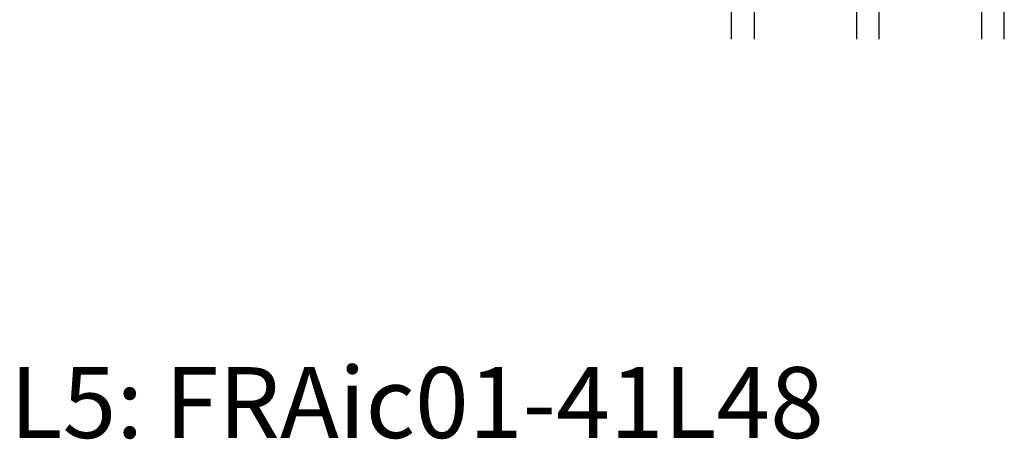
# Model space of a CAD drawing. Units: millimetres. Extents: x -1631 to 923, y 19 to 1524.
# Drawn here: x -1625 to -1452, y 23 to 96 of the extents above; entities that cross this region are included whole.
import ezdxf

# ---------------------------------------------------------------- set-up
doc = ezdxf.new("R2010")
doc.units = ezdxf.units.MM
doc.header["$LTSCALE"] = 2.5
for name, color, linetype in [('GLAS', 3, 'Continuous'), ('SKR', 6, 'Continuous'), ('WebTekst', 7, 'Continuous')]:
    doc.layers.add(name, color=color, linetype=linetype)
doc.styles.add('ICTEXT', font='calibri.ttf')

# ---------------------------------------------------------------- blocks, each defined once
blk = doc.blocks.new('TPS_Glas_48mm_ WB')
at = {"layer": 'SKR'}
h = blk.add_hatch(color=8, dxfattribs=at)
h.paths.add_polyline_path([(22.00000000000051, 10), (4.000000000000483, 10), (4.000000000000466, 4), (22.00000000000051, 4)])
h.paths.add_polyline_path([(22.00000000000051, 4), (4.000000000000466, 4), (4.000000000000455, 0), (22.00000000000051, 0)])
h.paths.add_polyline_path([(44.0000000000005, 10), (26.00000000000045, 10), (26.00000000000046, 4), (44.0000000000005, 4)])
h.paths.add_polyline_path([(44.0000000000005, 4), (26.00000000000045, 4), (26.00000000000045, 0), (44.00000000000051, 0)])
at = {"layer": 'GLAS'}
for p, q in [((22.00000000000051, 10), (4.000000000000455, 10)), ((26.00000000000045, 10), (44.00000000000051, 10)), ((4.000000000000398, 4), (22.00000000000051, 4)), ((44.00000000000057, 4), (26.00000000000045, 4)), ((22.00000000000051, 0), (4.000000000000455, 0)), ((26.00000000000045, 0), (44.00000000000051, 0))]:
    blk.add_line(p, q, dxfattribs=at)
for points in [[(4.547473508864641e-13, 20), (0, 0), (4.000000000000455, 0), (4.000000000000512, 20)], [(26.00000000000045, 20), (26.00000000000045, 0), (22.00000000000051, 0), (22.00000000000051, 20)], [(48.00000000000051, 20), (48.00000000000097, 0), (44.00000000000051, 0), (44.00000000000045, 20)]]:
    blk.add_lwpolyline(points, dxfattribs=at)

msp = doc.modelspace()

# ---------------------------------------------------------------- block references
at = {"layer": 'GLAS', "xscale": -1, "rotation": 180}
msp.add_blockref('TPS_Glas_48mm_ WB', (-1499.937366897475, 112.9851830911385), dxfattribs=at)

# ---------------------------------------------------------------- texts
at = {"layer": 'WebTekst', "insert": (-1626.926588235333, 22.7348420449466), "char_height": 12.5, "attachment_point": 7, "style": 'ICTEXT'}
msp.add_mtext_dynamic_manual_height_columns('L5: FRAic01-41L48', width=170.6412488412207, gutter_width=62.5, heights=[0], dxfattribs=at)

doc.saveas('drawing.dxf')
